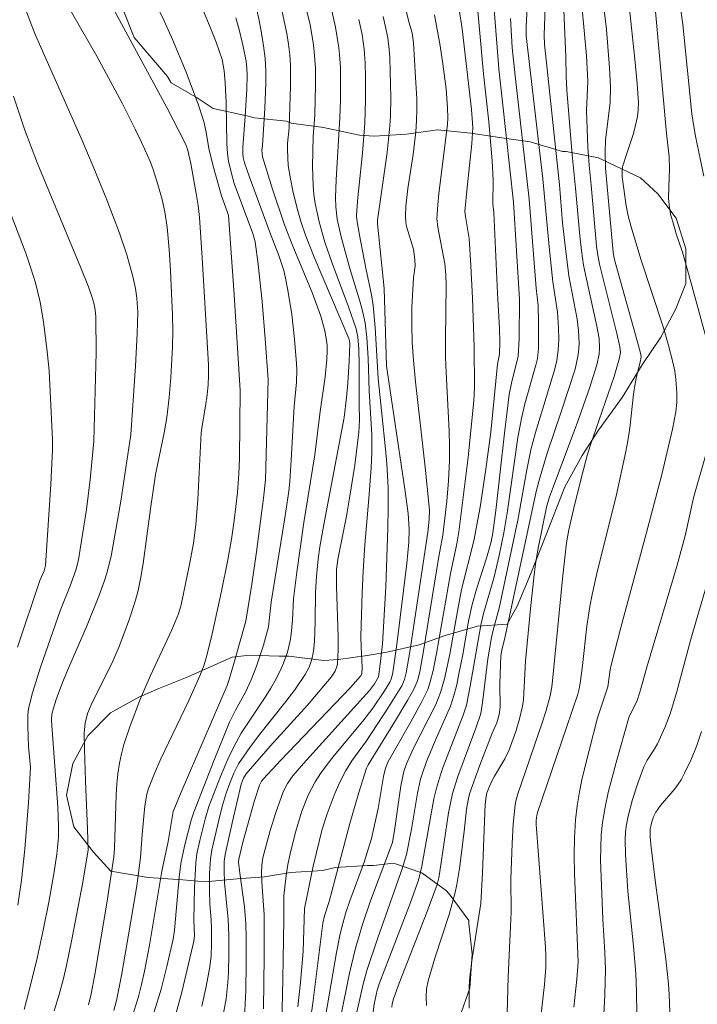
# Model space of a CAD drawing. Units: metres. Extents: x 281677 to 282193, y 1663809 to 1664374.
# Drawn here: x 281904 to 281939, y 1664023 to 1664072 of the extents above; entities that cross this region are included whole.
import ezdxf

# ---------------------------------------------------------------- set-up
doc = ezdxf.new("R2010")
doc.units = ezdxf.units.M
doc.header["$MEASUREMENT"] = 0
for name, color, linetype, lineweight, true_color in [('Curvas_Intermediarias', 7, 'Continuous', 9, 0x783c14), ('Curvas_Mestras', 7, 'Continuous', 20, 0x783c14), ('Vegetacao', 7, 'Orla8', 9, 0x00ff33)]:
    doc.layers.add(name, color=color, linetype=linetype, lineweight=lineweight, true_color=true_color)
doc.styles.get("Standard").update_dxf_attribs({"font": 'arial.ttf'})
doc.linetypes.add('Orla8', pattern='A,6,-0.5,["V",Standard,S=1,R=0,X=-0.5,Y=-1],-0.5,6,-0.5,["V",Standard,S=1,R=0,X=-0.5,Y=-1],-0.5', length=14)

msp = doc.modelspace()

# ---------------------------------------------------------------- linework, layer by layer
at = {"layer": 'Curvas_Intermediarias', "flags": 128}
for points, elevation in [([(281922.645, 1664077.73), (281924.022, 1664071.992), (281924.176, 1664071.429), (281924.251, 1664070.93), (281924.359, 1664069.194), (281924.413, 1664068.107), (281924.42, 1664067.565), (281924.408, 1664067.023), (281924.368, 1664066.453), (281924.227, 1664065.316), (281923.97, 1664063.612), (281923.869, 1664062.714), (281923.846, 1664062.219), (281923.869, 1664061.893), (281923.905, 1664061.699), (281924.244, 1664060.548), (281924.326, 1664060.026), (281924.332, 1664059.715), (281924.252, 1664059.112), (281924.172, 1664057.637), (281924.163, 1664056.749), (281924.19, 1664055.856), (281924.252, 1664054.964), (281924.358, 1664053.887), (281924.838, 1664049.582), (281925.048, 1664047.43), (281925.044, 1664046.979), (281924.973, 1664046.32), (281924.059, 1664040.3), (281923.883, 1664039.246), (281923.798, 1664038.913), (281923.662, 1664038.601), (281922.998, 1664037.512), (281921.88, 1664035.833), (281921.15, 1664034.829), (281920.825, 1664034.305), (281920.524, 1664033.708), (281920.258, 1664033.092), (281919.901, 1664032.151), (281919.662, 1664031.384), (281919.211, 1664029.521), (281918.766, 1664027.391), (281918.7, 1664025.227), (281918.568, 1664023.692), (281918.439, 1664022.447)], 143), ([(281905.024, 1664076.016), (281908.321, 1664070.253), (281909.593, 1664067.887), (281910.256, 1664066.595), (281910.572, 1664065.942), (281911.021, 1664064.923), (281911.158, 1664064.558), (281911.399, 1664063.813), (281911.605, 1664063.058), (281911.753, 1664062.427), (281911.861, 1664061.659), (281911.961, 1664060.535), (281912.031, 1664059.485), (281912.128, 1664057.23), (281912.147, 1664056.428), (281912.137, 1664055.626), (281912.054, 1664054.106), (281911.965, 1664053.094), (281911.848, 1664052.087), (281911.719, 1664051.316), (281911.281, 1664049.227), (281911.021, 1664047.499), (281910.656, 1664044.744), (281910.538, 1664044.062), (281910.396, 1664043.385), (281910.274, 1664042.908), (281909.975, 1664041.966), (281909.44, 1664040.578), (281909.075, 1664039.718), (281908.082, 1664037.751), (281907.852, 1664037.196), (281907.733, 1664036.717), (281907.691, 1664036.226), (281907.697, 1664035.422), (281907.747, 1664033.81), (281907.857, 1664031.39), (281907.883, 1664030.349), (281907.619, 1664028.728), (281907.074, 1664025.842), (281906.8, 1664024.533), (281906.647, 1664023.882), (281906.431, 1664023.065), (281906.183, 1664022.255)], 154), ([(281928.066, 1664075.626), (281928.536, 1664069.625), (281929.288, 1664062.919), (281929.582, 1664058.028), (281929.561, 1664056.043), (281929.519, 1664055.168), (281929.181, 1664053.82), (281929.066, 1664053.243), (281928.825, 1664051.301), (281928.387, 1664047.409), (281928.244, 1664046.288), (281928.155, 1664045.84), (281927.922, 1664045.008), (281927.414, 1664043.46), (281927.193, 1664042.677), (281927.015, 1664041.847), (281926.725, 1664040.17), (281926.536, 1664039.202), (281926.422, 1664038.651), (281926.286, 1664038.107), (281926.104, 1664037.564), (281925.386, 1664035.949), (281924.908, 1664034.788), (281924.698, 1664034.2), (281924.61, 1664033.901), (281924.452, 1664033.191), (281924.158, 1664031.387), (281923.905, 1664030.117), (281923.685, 1664029.383), (281922.451, 1664025.914), (281921.904, 1664024.28), (281921.706, 1664023.526), (281921.172, 1664021.138)], 139), ([(281910.535, 1664074.495), (281911.69, 1664072.069), (281912.132, 1664071.09), (281912.815, 1664069.453), (281913.443, 1664067.797), (281913.709, 1664066.973), (281913.821, 1664066.43), (281913.961, 1664065.607), (281914.174, 1664064.731), (281914.601, 1664063.232), (281914.886, 1664062.446), (281914.943, 1664062.25), (281915.218, 1664058.504), (281915.536, 1664053.469), (281915.505, 1664050.031), (281915.472, 1664049.256), (281915.394, 1664048.316), (281915.233, 1664046.908), (281915.097, 1664045.974), (281914.914, 1664044.923), (281914.597, 1664043.353), (281914.131, 1664041.211), (281913.859, 1664040.121), (281913.704, 1664039.591), (281913.507, 1664039.091), (281912.946, 1664037.862), (281911.544, 1664034.928), (281911.222, 1664034.186), (281910.928, 1664033.435), (281910.84, 1664033.15), (281910.732, 1664032.56), (281910.599, 1664031.118), (281910.528, 1664029.953), (281910.329, 1664028.538), (281910.039, 1664026.766), (281909.566, 1664024.032), (281909.322, 1664022.768), (281909.186, 1664022.265)], 152), ([(281912.943, 1664074.356), (281914.059, 1664071.638), (281914.322, 1664070.955), (281914.627, 1664070.084), (281914.735, 1664069.517), (281914.786, 1664068.94), (281914.826, 1664067.916), (281914.864, 1664065.866), (281914.896, 1664065.356), (281914.945, 1664064.981), (281915.073, 1664064.425), (281915.239, 1664063.859), (281916.166, 1664061.345), (281916.289, 1664060.917), (281916.444, 1664059.774), (281916.637, 1664057.915), (281916.792, 1664056.05), (281916.94, 1664054.001), (281916.808, 1664048.946), (281916.715, 1664048.037), (281916.354, 1664045.33), (281916.116, 1664043.712), (281915.812, 1664041.84), (281915.221, 1664039.71), (281914.966, 1664038.865), (281914.876, 1664038.611), (281912.558, 1664033.252), (281912.163, 1664032.267), (281911.92, 1664030.761), (281911.599, 1664029.281), (281910.975, 1664025.553), (281910.727, 1664024.246), (281910.576, 1664023.568), (281910.403, 1664022.895), (281910.088, 1664021.905)], 151), ([(281926.394, 1664073.597), (281926.69, 1664071.631), (281927.172, 1664067.577), (281927.232, 1664066.675), (281927.177, 1664065.871), (281926.942, 1664063.647), (281926.839, 1664062.451), (281926.862, 1664062.199), (281927.047, 1664061.093), (281927.141, 1664059.718), (281927.219, 1664058.086), (281927.304, 1664055.619), (281927.318, 1664053.582), (281927.282, 1664052.924), (281926.995, 1664050.094), (281926.77, 1664048.21), (281926.523, 1664046.33), (281926.422, 1664045.732), (281926.107, 1664044.247), (281925.41, 1664040.223), (281925.24, 1664039.363), (281925.096, 1664038.786), (281924.966, 1664038.414), (281924.641, 1664037.744), (281924.112, 1664036.78), (281923.291, 1664035.346), (281922.985, 1664034.782), (281922.838, 1664034.448), (281922.737, 1664034.041), (281922.466, 1664032.416), (281922.131, 1664030.917), (281921.778, 1664029.729), (281921.047, 1664027.774), (281920.868, 1664027.237), (281920.66, 1664026.524), (281920.542, 1664026.044), (281920.374, 1664025.188), (281919.744, 1664021.484)], 141), ([(281908.917, 1664073.109), (281911.847, 1664067.671), (281912.792, 1664065.857), (281912.88, 1664065.587), (281913.052, 1664064.861), (281913.323, 1664063.359), (281913.415, 1664062.757), (281913.481, 1664062.152), (281913.629, 1664060.11), (281913.935, 1664054.731), (281913.948, 1664054.197), (281913.921, 1664053.727), (281913.866, 1664053.222), (281913.789, 1664052.662), (281913.637, 1664051.765), (281913.579, 1664051.315), (281913.407, 1664047.959), (281913.305, 1664046.689), (281913.179, 1664045.769), (281913.003, 1664044.773), (281912.567, 1664042.674), (281912.436, 1664042.21), (281912.095, 1664041.408), (281911.024, 1664039.118), (281910.526, 1664037.958), (281909.995, 1664036.581), (281909.688, 1664035.648), (281909.562, 1664035.176), (281909.461, 1664034.7), (281909.382, 1664034.175), (281909.332, 1664033.645), (281909.303, 1664033.11), (281909.22, 1664030.405), (281909.184, 1664029.99), (281908.827, 1664027.665), (281908.231, 1664024.08), (281908.044, 1664023.103), (281907.901, 1664022.558)], 153), ([(281916.196, 1664073.323), (281916.489, 1664072.058), (281916.612, 1664071.422), (281916.712, 1664070.784), (281916.784, 1664070.145), (281916.82, 1664069.522), (281916.823, 1664068.896), (281916.766, 1664067.64), (281916.652, 1664065.754), (281916.623, 1664065.526), (281916.661, 1664065.19), (281917.161, 1664063.563), (281917.758, 1664061.776), (281918.177, 1664060.701), (281919.147, 1664058.369), (281919.584, 1664057.189), (281919.794, 1664056.454), (281919.883, 1664055.952), (281919.907, 1664055.7), (281919.914, 1664055.449), (281919.897, 1664055.012), (281919.805, 1664054.136), (281919.549, 1664052.382), (281919.284, 1664050.208), (281918.742, 1664046.809), (281918.376, 1664044.312), (281918.217, 1664042.96), (281918.166, 1664041.898), (281918.106, 1664041.196), (281918.048, 1664040.852), (281917.906, 1664040.289), (281917.715, 1664039.735), (281917.603, 1664039.464), (281917.35, 1664038.94), (281917.083, 1664038.473), (281916.793, 1664038.017), (281915.881, 1664036.67), (281915.591, 1664036.214), (281915.324, 1664035.746), (281915.111, 1664035.329), (281914.911, 1664034.905), (281914.543, 1664034.041), (281913.958, 1664032.523), (281913.768, 1664031.893), (281913.5, 1664030.811), (281913.36, 1664030.139), (281913.301, 1664029.688), (281913.234, 1664028.459), (281913.207, 1664026.816), (281913.23, 1664026.041), (281913.211, 1664025.753), (281912.605, 1664023.18), (281912.26, 1664021.956)], 149), ([(281918.741, 1664073.149), (281919.047, 1664071.828), (281919.205, 1664070.94), (281919.263, 1664070.495), (281919.32, 1664069.649), (281919.326, 1664068.798), (281919.294, 1664067.302), (281919.209, 1664066.214), (281919.174, 1664064.712), (281919.2, 1664063.75), (281919.242, 1664063.301), (281919.307, 1664062.852), (281919.502, 1664061.93), (281919.798, 1664060.913), (281920.16, 1664059.857), (281920.983, 1664057.658), (281921.361, 1664056.55), (281921.452, 1664056.128), (281921.496, 1664055.549), (281921.516, 1664054.746), (281921.516, 1664052.735), (281921.532, 1664051.947), (281921.508, 1664051.358), (281921.295, 1664049.696), (281921.038, 1664048.039), (281920.882, 1664047.123), (281920.442, 1664044.945), (281920.382, 1664044.445), (281920.383, 1664043.607), (281920.454, 1664041.059), (281920.454, 1664040.425), (281920.422, 1664039.678), (281920.396, 1664039.561), (281920.31, 1664039.333), (281920.116, 1664039.027), (281918.914, 1664037.623), (281917.047, 1664035.556), (281915.827, 1664034.162), (281915.695, 1664033.956), (281915.584, 1664033.646), (281915.143, 1664031.776), (281914.783, 1664030.105), (281914.734, 1664029.755), (281914.722, 1664029.306), (281914.742, 1664028.708), (281914.936, 1664026.843), (281914.96, 1664026.058), (281914.965, 1664025.11), (281914.94, 1664024.162), (281914.91, 1664023.69), (281914.821, 1664022.859), (281914.694, 1664022.137)], 147), ([(281920.092, 1664072.748), (281920.329, 1664071.713), (281920.502, 1664070.67), (281920.536, 1664070.344), (281920.573, 1664069.689), (281920.578, 1664068.07), (281920.539, 1664067.16), (281920.354, 1664064.042), (281920.323, 1664063.158), (281920.337, 1664062.685), (281920.42, 1664062.06), (281920.619, 1664061.169), (281921.05, 1664059.577), (281921.553, 1664057.93), (281921.667, 1664057.516), (281921.814, 1664056.853), (281921.902, 1664056.103), (281921.968, 1664055.074), (281922.02, 1664053.428), (281922.147, 1664051.217), (281922.151, 1664050.333), (281922.115, 1664049.558), (281922, 1664048.008), (281921.798, 1664045.684), (281921.715, 1664044.361), (281921.666, 1664043.265), (281921.608, 1664041.072), (281921.617, 1664040.551), (281921.665, 1664039.509), (281921.66, 1664039.196), (281921.593, 1664039.074), (281921.075, 1664038.514), (281917.568, 1664034.844), (281916.705, 1664033.921), (281916.603, 1664033.794), (281916.504, 1664033.602), (281916.262, 1664032.829), (281915.668, 1664030.738), (281915.463, 1664029.874), (281915.45, 1664029.731), (281915.509, 1664029.167), (281915.743, 1664027.478), (281915.81, 1664026.631), (281915.83, 1664025.961), (281915.841, 1664024.617), (281915.813, 1664023.273), (281915.75, 1664021.933)], 146), ([(281929.972, 1664072.705), (281929.916, 1664071.753), (281929.924, 1664071.277), (281930.758, 1664064.085), (281931.075, 1664060.67), (281931.258, 1664058.909), (281931.488, 1664057.38), (281931.542, 1664056.572), (281931.554, 1664056.018), (281931.531, 1664055.467), (281931.462, 1664054.949), (281931.339, 1664054.464), (281930.386, 1664051.336), (281930.156, 1664050.463), (281929.946, 1664049.456), (281929.494, 1664046.921), (281929.103, 1664045.025), (281928.554, 1664042.502), (281928.254, 1664041.392), (281928.172, 1664041.028), (281927.989, 1664039.947), (281927.727, 1664037.762), (281927.637, 1664037.203), (281927.381, 1664036.462), (281926.486, 1664034.04), (281926.211, 1664033.171), (281926.013, 1664032.201), (281925.575, 1664029.261), (281925.517, 1664028.931), (281925.438, 1664028.607), (281924.939, 1664027.25), (281923.524, 1664023.635), (281923.241, 1664022.847), (281923.179, 1664022.605), (281923.164, 1664022.439)], 137), ([(281930.869, 1664072.74), (281930.817, 1664071.307), (281930.834, 1664070.856), (281931.59, 1664063.786), (281931.752, 1664061.879), (281931.888, 1664060.583), (281932.065, 1664059.213), (281932.474, 1664057.035), (281932.545, 1664056.455), (281932.576, 1664055.802), (281932.552, 1664055.37), (281932.521, 1664055.157), (281932.376, 1664054.523), (281931.698, 1664052.424), (281930.978, 1664050.295), (281930.563, 1664048.937), (281930.425, 1664048.358), (281928.833, 1664040.927), (281928.718, 1664040.471), (281928.651, 1664040.104), (281928.623, 1664039.654), (281928.595, 1664038.683), (281928.605, 1664037.521), (281928.567, 1664037.155), (281928.436, 1664036.73), (281928.201, 1664036.215), (281927.581, 1664034.602), (281927.072, 1664033.168), (281926.994, 1664032.837), (281926.923, 1664032.39), (281926.803, 1664031.264), (281926.569, 1664029.413), (281926.435, 1664028.606), (281926.348, 1664028.207), (281926.038, 1664027.098), (281925.323, 1664024.901), (281924.995, 1664023.756), (281924.912, 1664023.356), (281924.884, 1664022.954), (281924.905, 1664022.515)], 136), ([(281932.722, 1664072.818), (281932.945, 1664070.274), (281933.014, 1664069.006), (281932.959, 1664067.507), (281933.023, 1664065.682), (281933.078, 1664064.784), (281933.191, 1664063.768), (281933.461, 1664060.697), (281933.523, 1664060.245), (281933.609, 1664059.796), (281934.485, 1664056.315), (281934.633, 1664055.641), (281934.654, 1664055.358), (281934.616, 1664055.08), (281934.338, 1664054.157), (281933.134, 1664050.66), (281932.98, 1664050.175), (281932.709, 1664049.159), (281932.292, 1664047.462), (281932.063, 1664046.445), (281931.947, 1664045.777), (281931.75, 1664043.98), (281931.261, 1664039.016), (281931.206, 1664038.551), (281931.125, 1664038.093), (281930.901, 1664037.295), (281930.719, 1664036.726), (281929.494, 1664033.169), (281929.393, 1664032.8), (281929.361, 1664032.613), (281929.266, 1664031.643), (281929.211, 1664030.667), (281929.149, 1664028.871), (281929.156, 1664027.231), (281929.136, 1664026.483), (281929.012, 1664023.964), (281928.942, 1664021.499)], 134), ([(281933.785, 1664072.998), (281933.951, 1664071.594), (281934.106, 1664069.676), (281934.151, 1664068.716), (281934.142, 1664067.922), (281933.907, 1664066.035), (281933.887, 1664065.428), (281933.905, 1664064.618), (281934.29, 1664060.408), (281934.351, 1664060.076), (281935.502, 1664055.942), (281935.689, 1664055.252), (281935.701, 1664055.131), (281935.65, 1664054.864), (281935.466, 1664054.157), (281935.392, 1664053.801), (281935.319, 1664053.255), (281935.136, 1664051.558), (281935.036, 1664050.915), (281934.93, 1664050.378), (281934.437, 1664048.125), (281933.512, 1664044.387), (281933.238, 1664043.185), (281933.118, 1664042.581), (281932.969, 1664041.597), (281932.752, 1664039.614), (281932.651, 1664038.848), (281932.58, 1664038.444), (281932.51, 1664038.18), (281931.951, 1664036.491), (281930.48, 1664032.229), (281930.446, 1664032.092), (281930.426, 1664031.827), (281930.428, 1664031.627), (281930.892, 1664025.456), (281930.911, 1664025.016), (281930.909, 1664024.428), (281930.845, 1664023.566), (281930.279, 1664018.717)], 133), ([(281935.1, 1664072.788), (281935.385, 1664070.109), (281935.498, 1664068.882), (281935.559, 1664067.92), (281935.555, 1664067.57), (281935.521, 1664067.223), (281935.406, 1664066.714), (281935.308, 1664066.376), (281934.973, 1664065.372), (281934.767, 1664064.698), (281934.743, 1664064.522), (281934.751, 1664064.187), (281934.943, 1664062.724), (281935.049, 1664062.228), (281935.19, 1664061.679), (281935.684, 1664060.046), (281936.819, 1664056.592), (281937.054, 1664055.783), (281937.309, 1664054.799), (281937.395, 1664054.411), (281937.451, 1664054.021), (281937.494, 1664053.316), (281937.488, 1664052.843), (281937.443, 1664052.376), (281937.284, 1664051.505), (281936.734, 1664049.215), (281935.952, 1664046.236), (281934.685, 1664041.527), (281934.196, 1664039.64), (281934.147, 1664039.391), (281934.029, 1664038.543), (281933.508, 1664036.991), (281933.085, 1664035.346), (281932.741, 1664033.954), (281932.595, 1664033.255), (281932.476, 1664032.553), (281932.395, 1664031.848), (281932.344, 1664030.954), (281932.332, 1664030.056), (281932.349, 1664029.155), (281932.529, 1664024.699), (281932.467, 1664023.848), (281932.311, 1664022.429)], 132), ([(281917.652, 1664072.48), (281917.872, 1664071.403), (281917.958, 1664070.862), (281918.024, 1664070.32), (281918.061, 1664069.799), (281918.071, 1664068.75), (281917.992, 1664066.647), (281917.914, 1664065.872), (281917.913, 1664065.547), (281917.955, 1664064.767), (281918.059, 1664064.082), (281918.182, 1664063.488), (281918.399, 1664062.604), (281918.601, 1664061.886), (281918.812, 1664061.255), (281919.251, 1664060.154), (281920.995, 1664056.055), (281921.031, 1664055.926), (281921.043, 1664055.793), (281921.016, 1664054.92), (281920.95, 1664053.816), (281920.883, 1664053.099), (281920.763, 1664052.083), (281919.741, 1664046.712), (281919.545, 1664045.579), (281919.461, 1664044.985), (281919.368, 1664044.09), (281919.323, 1664043.297), (281919.313, 1664041.805), (281919.277, 1664040.817), (281919.226, 1664040.33), (281919.14, 1664039.926), (281918.998, 1664039.532), (281918.808, 1664039.158), (281918.278, 1664038.385), (281917.836, 1664037.8), (281916.46, 1664036.073), (281916.016, 1664035.488), (281915.596, 1664034.889), (281915.456, 1664034.666), (281915.214, 1664034.194), (281915.011, 1664033.702), (281914.833, 1664033.202), (281914.628, 1664032.529), (281914.455, 1664031.846), (281914.111, 1664030.349), (281914.033, 1664029.879), (281913.989, 1664029.17), (281913.983, 1664028.339), (281914.001, 1664027.591), (281914.071, 1664026.818), (281914.09, 1664026.431), (281914.095, 1664025.585), (281914.076, 1664025.021), (281914.013, 1664024.464), (281913.831, 1664023.474), (281913.61, 1664022.488)], 148), ([(281922.72, 1664072.247), (281922.833, 1664071.793), (281922.956, 1664071.175), (281923.03, 1664070.595), (281923.056, 1664070.168), (281923.103, 1664068.156), (281923.09, 1664067.223), (281923.063, 1664066.758), (281922.923, 1664065.407), (281922.538, 1664062.712), (281922.444, 1664062.004), (281922.438, 1664061.832), (281922.776, 1664058.578), (281922.893, 1664054.679), (281923.814, 1664048.485), (281923.978, 1664047.264), (281924.033, 1664046.477), (281924.02, 1664045.817), (281923.917, 1664044.745), (281923.41, 1664040.67), (281923.213, 1664039.258), (281923.148, 1664038.977), (281923.06, 1664038.781), (281922.79, 1664038.337), (281922.203, 1664037.475), (281921.699, 1664036.822), (281920.254, 1664035.083), (281919.904, 1664034.641), (281919.57, 1664034.188), (281919.299, 1664033.769), (281918.954, 1664033.099), (281918.638, 1664032.29), (281918.314, 1664031.226), (281918.046, 1664030.146), (281917.935, 1664029.601), (281917.847, 1664029.05), (281917.736, 1664028.026), (281917.735, 1664026.856), (281917.687, 1664023.835), (281917.628, 1664021.571)], 144), ([(281925.305, 1664072.343), (281925.586, 1664070.786), (281925.731, 1664069.875), (281925.886, 1664068.613), (281925.967, 1664067.653), (281925.982, 1664067.164), (281925.962, 1664066.826), (281925.533, 1664063.349), (281925.474, 1664062.79), (281925.425, 1664062.088), (281925.473, 1664061.661), (281925.831, 1664059.817), (281925.885, 1664059.255), (281925.901, 1664058.742), (281925.858, 1664056.035), (281925.862, 1664055.105), (281925.886, 1664054.365), (281926.04, 1664051.407), (281926.061, 1664050.667), (281926.064, 1664049.929), (281926.019, 1664048.906), (281925.926, 1664047.884), (281925.728, 1664046.173), (281925.521, 1664045.094), (281924.738, 1664040.259), (281924.562, 1664039.304), (281924.444, 1664038.85), (281924.265, 1664038.42), (281923.97, 1664037.889), (281923.346, 1664036.843), (281921.971, 1664034.613), (281921.889, 1664034.457), (281921.503, 1664033.233), (281921.044, 1664031.663), (281920.005, 1664027.749), (281919.768, 1664027.026), (281919.69, 1664026.665), (281919.181, 1664022.632), (281918.958, 1664021.022)], 142), ([(281929.136, 1664072.157), (281929.211, 1664070.697), (281929.359, 1664069.265), (281930.067, 1664063.073), (281930.427, 1664058.595), (281930.522, 1664057.712), (281930.544, 1664056.897), (281930.543, 1664055.895), (281930.529, 1664055.562), (281930.482, 1664055.059), (281930.404, 1664054.718), (281929.855, 1664052.769), (281929.695, 1664052.129), (281929.504, 1664051.076), (281928.974, 1664047.402), (281928.786, 1664046.287), (281928.552, 1664045.142), (281928.287, 1664044.003), (281927.776, 1664042.239), (281927.636, 1664041.646), (281927.105, 1664038.576), (281926.912, 1664037.628), (281926.751, 1664037.122), (281925.743, 1664034.512), (281925.604, 1664034.119), (281925.401, 1664033.453), (281925.279, 1664032.903), (281924.668, 1664029.516), (281924.508, 1664028.812), (281924.103, 1664027.702), (281922.526, 1664023.611), (281922.429, 1664023.281), (281922.276, 1664022.592), (281922.153, 1664021.658)], 138), ([(281936.426, 1664072.497), (281936.983, 1664066.377), (281937.102, 1664065.218), (281937.121, 1664064.568), (281937.087, 1664063.69), (281937.081, 1664063.107), (281937.12, 1664062.627), (281937.199, 1664062.249), (281937.303, 1664061.874), (281937.468, 1664061.318), (281937.775, 1664060.41), (281938.171, 1664059.035), (281939.087, 1664055.665)], 131), ([(281904.134, 1664068.249), (281904.704, 1664066.543), (281905.335, 1664064.862), (281907.525, 1664059.617), (281907.904, 1664058.662), (281908.077, 1664058.18), (281908.175, 1664057.844), (281908.243, 1664057.498), (281908.279, 1664057.148), (281908.284, 1664055.352), (281908.176, 1664050.898), (281907.991, 1664048.969), (281907.801, 1664047.461), (281907.494, 1664045.464), (281907.395, 1664044.935), (281907.267, 1664044.414), (281906.988, 1664043.628), (281906.494, 1664042.41), (281905.486, 1664039.538), (281905.09, 1664038.245), (281904.923, 1664037.593), (281904.877, 1664037.338), (281904.853, 1664037.078), (281904.852, 1664036.55), (281904.894, 1664035.547), (281904.981, 1664034.502), (281904.886, 1664032.729), (281904.698, 1664030.384), (281904.536, 1664028.825), (281904.351, 1664027.561)], 156), ([(281903.629, 1664063.286), (281904.75, 1664060.346), (281905.006, 1664059.605), (281905.237, 1664058.857), (281905.472, 1664057.886), (281905.643, 1664056.897), (281905.834, 1664055.403), (281905.921, 1664054.43), (281906.091, 1664050.972), (281906.101, 1664050.466), (281906.019, 1664048.72), (281905.742, 1664044.644), (281905.682, 1664044.381), (281905.466, 1664043.89), (281904.331, 1664040.53)], 157), ([(281939.555, 1664052.319), (281938.348, 1664048.121), (281937.911, 1664046.133), (281937.512, 1664044.656), (281935.994, 1664039.533), (281935.641, 1664038.272), (281935.478, 1664037.81), (281935.105, 1664037.047), (281934.438, 1664034.736), (281934.045, 1664033.237), (281933.884, 1664032.484), (281933.759, 1664031.726), (281933.694, 1664031.098), (281933.665, 1664030.464), (281933.662, 1664029.827), (281933.765, 1664026.855), (281933.879, 1664025.185), (281933.905, 1664024.351), (281933.872, 1664023.057), (281933.773, 1664021.116)], 131), ([(281938.74, 1664036.299), (281938.496, 1664035.585), (281938.211, 1664034.883), (281937.884, 1664034.202), (281937.706, 1664033.872), (281937.559, 1664033.641), (281937.392, 1664033.421), (281936.67, 1664032.575), (281936.443, 1664032.241), (281936.326, 1664032.007), (281936.235, 1664031.761), (281936.153, 1664031.387), (281936.146, 1664031.005), (281936.182, 1664030.621), (281936.423, 1664028.694), (281936.937, 1664024.842), (281937.078, 1664023.603), (281937.112, 1664023.052), (281937.33, 1664017.443)], 129)]:
    msp.add_lwpolyline(points, dxfattribs=dict(at, elevation=elevation))
at = {"layer": 'Curvas_Mestras', "flags": 128}
for points, elevation in [([(281927.165, 1664076.068), (281927.778, 1664069.371), (281928.034, 1664066.963), (281928.204, 1664064.998), (281928.258, 1664064.015), (281928.235, 1664062.81), (281928.292, 1664062.4), (281928.475, 1664058.345), (281928.57, 1664056.561), (281928.59, 1664055.852), (281928.579, 1664055.277), (281928.467, 1664054.77), (281928.135, 1664051.343), (281927.893, 1664049.492), (281927.598, 1664047.575), (281927.285, 1664045.89), (281926.671, 1664043.431), (281926.461, 1664042.354), (281926.072, 1664040.193), (281925.812, 1664038.953), (281925.616, 1664038.263), (281925.366, 1664037.659), (281924.232, 1664035.417), (281923.9, 1664034.667), (281923.767, 1664034.281), (281923.629, 1664033.647), (281923.556, 1664033.208), (281923.319, 1664031.433), (281923.2, 1664030.721), (281922.08, 1664027.776), (281921.687, 1664026.598), (281921.333, 1664025.409), (281921.03, 1664024.15), (281920.598, 1664021.986)], 140), ([(281904.558, 1664073.121), (281905.048, 1664071.789), (281905.239, 1664071.308), (281907.539, 1664066.127), (281908.148, 1664064.707), (281908.833, 1664063.04), (281909.471, 1664061.356), (281909.835, 1664060.273), (281910.142, 1664059.173), (281910.273, 1664058.57), (281910.342, 1664058.097), (281910.385, 1664057.38), (281910.358, 1664056.316), (281910.277, 1664054.664), (281910.041, 1664051.225), (281909.533, 1664047.876), (281909.039, 1664045.121), (281908.83, 1664044.263), (281908.699, 1664043.843), (281908.433, 1664043.106), (281907.839, 1664041.651), (281906.899, 1664039.485), (281906.601, 1664038.757), (281906.282, 1664037.904), (281906.146, 1664037.471), (281906.068, 1664037.162), (281906.047, 1664036.882), (281906.057, 1664036.599), (281906.361, 1664032.502), (281906.397, 1664031.537), (281906.389, 1664030.973), (281906.321, 1664030.129), (281906.168, 1664029.139), (281905.913, 1664027.72), (281905.628, 1664026.305), (281905.319, 1664024.896), (281905.008, 1664023.606), (281904.671, 1664022.321)], 155), ([(281931.793, 1664072.964), (281931.913, 1664070.228), (281931.927, 1664069.26), (281931.97, 1664068.554), (281932.226, 1664065.289), (281932.405, 1664063.623), (281932.609, 1664061.231), (281932.695, 1664060.491), (281932.804, 1664059.753), (281932.943, 1664059.036), (281933.474, 1664056.679), (281933.582, 1664056.052), (281933.611, 1664055.582), (281933.588, 1664055.271), (281933.464, 1664054.729), (281933.107, 1664053.567), (281932.48, 1664051.797), (281931.083, 1664048.1), (281930.939, 1664047.572), (281930.517, 1664045.516), (281930.39, 1664044.723), (281930.301, 1664044.03), (281930.146, 1664042.64), (281929.883, 1664039.854), (281929.823, 1664038.546), (281929.775, 1664037.896), (281929.728, 1664037.576), (281929.587, 1664036.933), (281929.405, 1664036.298), (281929.068, 1664035.368), (281928.849, 1664034.915), (281928.33, 1664034.043), (281928.165, 1664033.737), (281927.943, 1664033.219), (281927.898, 1664033.028), (281927.863, 1664032.65), (281927.718, 1664029.187), (281927.631, 1664027.651), (281927.197, 1664024.883), (281927.084, 1664023.952), (281927.053, 1664023.485), (281927.042, 1664022.931), (281927.051, 1664022.376)], 135), ([(281937.661, 1664072.812), (281937.789, 1664071.851), (281938.254, 1664067.365), (281938.343, 1664066.722), (281938.43, 1664066.243), (281938.857, 1664064.221)], 130), ([(281915.318, 1664072.193), (281915.51, 1664071.468), (281915.682, 1664070.74), (281915.827, 1664070.009), (281915.872, 1664069.661), (281915.89, 1664069.31), (281915.873, 1664068.6), (281915.793, 1664067.224), (281915.671, 1664065.682), (281915.66, 1664065.375), (281915.68, 1664065.164), (281915.755, 1664064.89), (281915.988, 1664064.221), (281917.039, 1664061.361), (281917.474, 1664060.237), (281917.724, 1664059.478), (281917.819, 1664059.092), (281917.939, 1664058.487), (281918.132, 1664057.263), (281918.274, 1664056.03), (281918.374, 1664054.796), (281918.385, 1664054.488), (281918.36, 1664053.87), (281918.253, 1664052.633), (281918.097, 1664049.939), (281918.023, 1664048.863), (281917.975, 1664048.384), (281917.775, 1664047.042), (281917.095, 1664042.806), (281916.95, 1664041.56), (281916.709, 1664040.645), (281916.362, 1664039.589), (281916.094, 1664038.9), (281915.8, 1664038.281), (281915.304, 1664037.375), (281915.001, 1664036.759), (281914.205, 1664034.829), (281913.196, 1664032.233), (281913.062, 1664031.841), (281912.727, 1664030.526), (281912.55, 1664029.653), (281912.46, 1664028.964), (281912.224, 1664026.311), (281912.163, 1664025.854), (281911.848, 1664024.479), (281911.552, 1664023.333), (281911.215, 1664022.201)], 150), ([(281921.504, 1664072.098), (281921.661, 1664071.348), (281921.769, 1664070.613), (281921.819, 1664069.912), (281921.835, 1664069.209), (281921.833, 1664068.049), (281921.797, 1664066.89), (281921.681, 1664065.385), (281921.449, 1664063.149), (281921.395, 1664062.496), (281921.392, 1664062.212), (281921.418, 1664061.93), (281921.531, 1664061.26), (281921.856, 1664059.591), (281922.141, 1664058.26), (281922.228, 1664057.723), (281922.328, 1664056.621), (281922.472, 1664054.049), (281922.841, 1664050.488), (281922.902, 1664049.775), (281922.97, 1664048.556), (281922.981, 1664047.544), (281922.963, 1664046.531), (281922.854, 1664043.57), (281922.684, 1664040.712), (281922.582, 1664039.675), (281922.495, 1664039.042), (281922.291, 1664038.693), (281922.039, 1664038.356), (281918.72, 1664034.683), (281918.184, 1664034.059), (281917.908, 1664033.68), (281917.689, 1664033.265), (281917.324, 1664032.227), (281917.046, 1664031.32), (281916.675, 1664029.948), (281916.616, 1664029.575), (281916.603, 1664029.195), (281916.618, 1664028.737), (281916.733, 1664027.073), (281916.741, 1664024.987), (281916.703, 1664022.357)], 145), ([(281939.363, 1664044.899), (281938.204, 1664040.935), (281937.476, 1664038.247), (281937.158, 1664037.182), (281936.912, 1664036.525), (281936.516, 1664035.675), (281936.324, 1664035.342), (281936.01, 1664034.855), (281935.841, 1664034.512), (281935.538, 1664033.702), (281935.262, 1664032.876), (281935.044, 1664032.04), (281934.966, 1664031.619), (281934.921, 1664031.245), (281934.9, 1664030.868), (281934.908, 1664030.107), (281935.029, 1664028.271), (281935.311, 1664025.505), (281935.429, 1664024.121), (281935.466, 1664023.208), (281935.498, 1664020.921)], 130)]:
    msp.add_lwpolyline(points, dxfattribs=dict(at, elevation=elevation))
at = {"layer": 'Vegetacao', "flags": 128}
msp.add_lwpolyline([(281845.582, 1663814.508), (281845.59, 1663814.531), (281845.963, 1663815.911), (281846.274, 1663817.348), (281847.022, 1663818.958), (281847.957, 1663820.51), (281848.767, 1663821.832), (281849.39, 1663823.442), (281849.45, 1663825.052), (281849.324, 1663826.604), (281848.979, 1663828.098), (281849.243, 1663829.689), (281850.239, 1663831.062), (281859.335, 1663840.901), (281860.457, 1663842.045), (281861.578, 1663843.876), (281861.951, 1663845.363), (281862.449, 1663847.536), (281862.946, 1663850.168), (281863.568, 1663852.685), (281863.941, 1663854.744), (281864.314, 1663856.803), (281864.563, 1663858.862), (281865.804, 1663871.103), (281866.052, 1663872.59), (281866.052, 1663874.421), (281865.926, 1663876.022), (281865.552, 1663877.624), (281864.803, 1663878.996), (281863.93, 1663879.911), (281862.807, 1663881.284), (281860.937, 1663882.771), (281859.316, 1663883.343), (281858.443, 1663883.8), (281857.445, 1663884.944), (281855.824, 1663886.317), (281854.826, 1663887.461), (281854.452, 1663888.376), (281854.077, 1663889.291), (281853.952, 1663891.465), (281853.577, 1663892.608), (281854.574, 1663893.981), (281855.57, 1663895.125), (281856.817, 1663896.27), (281862.424, 1663901.189), (281863.795, 1663902.334), (281864.792, 1663903.592), (281865.788, 1663904.736), (281866.66, 1663905.88), (281867.782, 1663907.024), (281869.153, 1663908.054), (281871.271, 1663909.313), (281876.132, 1663912.173), (281877.627, 1663913.546), (281878.749, 1663914.576), (281879.745, 1663915.835), (281880.368, 1663917.208), (281880.866, 1663919.152), (281881.115, 1663920.64), (281881.239, 1663921.555), (281880.989, 1663922.699), (281879.368, 1663924.071), (281877.871, 1663926.016), (281877.127, 1663926.814), (281875.697, 1663927.613), (281875.201, 1663928.304), (281874.332, 1663929.049), (281874.401, 1663930.429), (281874.658, 1663932.286), (281874.917, 1663934.621), (281874.924, 1663936.319), (281874.37, 1663937.859), (281873.504, 1663939.294), (281872.262, 1663940.199), (281873.14, 1663941.471), (281874.64, 1663942.582), (281876.202, 1663943.693), (281877.203, 1663944.487), (281878.577, 1663945.386), (281879.889, 1663946.126), (281881.139, 1663946.972), (281881.83, 1663948.35), (281882.895, 1663949.675), (281883.897, 1663950.946), (281885.15, 1663952.429), (281885.965, 1663953.701), (281887.218, 1663955.237), (281888.096, 1663956.509), (281888.974, 1663957.887), (281890.86, 1663961.65), (281891.366, 1663963.507), (281891.747, 1663965.204), (281892.751, 1663966.847), (281893.94, 1663968.118), (281895.254, 1663969.23), (281896.693, 1663970.659), (281897.384, 1663972.091), (281897.391, 1663973.736), (281896.9, 1663975.382), (281896.283, 1663976.817), (281895.48, 1663978.411), (281894.926, 1663979.845), (281895.12, 1663981.543), (281895.873, 1663982.815), (281896.875, 1663984.086), (281898.313, 1663985.091), (281899.935, 1663985.724), (281901.309, 1663986.358), (281902.932, 1663987.15), (281904.308, 1663988.421), (281904.631, 1663991.074), (281904.577, 1663992.825), (281904.459, 1663994.471), (281904.465, 1663995.851), (281904.536, 1663997.761), (281904.481, 1663999.513), (281904.613, 1664001.211), (281905.117, 1664002.642), (281905.995, 1664003.967), (281907.059, 1664005.079), (281908.31, 1664006.138), (281909.435, 1664006.931), (281910.499, 1664008.043), (281911.688, 1664009.261), (281912.94, 1664010.479), (281914.065, 1664011.379), (281915.128, 1664012.384), (281916.19, 1664013.019), (281917.066, 1664013.813), (281918.379, 1664014.765), (281919.129, 1664015.294), (281920.566, 1664016.193), (281922.376, 1664016.932), (281924.44, 1664018.944), (281925.631, 1664020.427), (281926.572, 1664021.911), (281927.077, 1664023.396), (281927.208, 1664025.094), (281927.028, 1664026.633), (281927.029, 1664026.793), (281926.1, 1664028.068), (281925.914, 1664028.281), (281924.672, 1664029.186), (281923.241, 1664029.667), (281922.243, 1664029.563), (281921.932, 1664029.564), (281920.311, 1664029.462), (281919.687, 1664029.304), (281918.067, 1664029.202), (281916.758, 1664028.992), (281915.386, 1664028.889), (281913.766, 1664028.734), (281912.645, 1664028.843), (281910.901, 1664028.953), (281909.033, 1664029.276), (281908.165, 1664030.233), (281907.173, 1664031.509), (281906.806, 1664033.102), (281907.125, 1664034.694), (281907.878, 1664036.072), (281909.005, 1664037.237), (281910.441, 1664038.029), (281911.44, 1664038.452), (281912.876, 1664039.032), (281913.812, 1664039.455), (281915.123, 1664040.035), (281915.996, 1664040.139), (281917.491, 1664040.083), (281917.989, 1664040.082), (281919.733, 1664039.865), (281920.481, 1664039.917), (281921.915, 1664040.126), (281922.912, 1664040.283), (281924.534, 1664040.65), (281925.844, 1664041.125), (281927.466, 1664041.599), (281928.962, 1664041.701), (281929.465, 1664042.603), (281930.157, 1664044.246), (281930.913, 1664046.155), (281931.858, 1664048.594), (281932.737, 1664050.184), (281933.553, 1664051.456), (281934.744, 1664053.099), (281935.748, 1664054.742), (281936.688, 1664056.119), (281937.442, 1664057.55), (281937.946, 1664058.823), (281937.953, 1664060.574), (281937.462, 1664062.115), (281936.532, 1664063.337), (281935.663, 1664064.136), (281934.109, 1664064.882), (281933.549, 1664065.149), (281931.931, 1664065.471), (281931.744, 1664065.471), (281930.126, 1664065.953), (281928.569, 1664066.169), (281927.137, 1664066.384), (281925.455, 1664066.548), (281923.897, 1664066.339), (281922.276, 1664066.237), (281921.529, 1664066.291), (281919.724, 1664066.667), (281918.105, 1664066.883), (281917.856, 1664066.99), (281916.237, 1664067.153), (281915.863, 1664067.26), (281914.183, 1664067.635), (281913.375, 1664068.168), (281912.07, 1664068.914), (281911.884, 1664069.233), (281910.21, 1664071.2), (281909.655, 1664072.581), (281909.041, 1664074.547), (281908.429, 1664077.095), (281908.062, 1664078.689), (281907.758, 1664080.388), (281907.329, 1664082.087), (281907.024, 1664083.733), (281906.657, 1664085.22), (281906.477, 1664086.812), (281906.172, 1664088.458), (281905.867, 1664089.998), (281905.501, 1664091.803), (281905.134, 1664093.237), (281904.455, 1664094.831), (281903.714, 1664096.319), (281903.159, 1664097.594), (281901.981, 1664099.083), (281900.8, 1664099.775), (281899.119, 1664099.885), (281897.186, 1664099.677), (281895.936, 1664098.778), (281894.809, 1664097.454), (281894.118, 1664096.076), (281894.11, 1664094.377), (281894.165, 1664092.732), (281893.91, 1664091.3), (281893.532, 1664090.398), (281892.53, 1664089.18), (281892.028, 1664088.332), (281890.964, 1664087.22), (281889.838, 1664086.161), (281888.711, 1664084.943), (281887.585, 1664083.884), (281886.646, 1664082.931), (281885.396, 1664082.032), (281883.524, 1664081.187), (281881.9, 1664080.395), (281880.34, 1664079.761), (281878.656, 1664079.394), (281877.222, 1664079.238), (281875.477, 1664079.189), (281873.672, 1664079.458), (281872.49, 1664080.045), (281871.436, 1664081.162), (281870.882, 1664082.702), (281871.136, 1664083.869), (281872.014, 1664085.247), (281873.077, 1664085.988), (281874.507, 1664085.401), (281875.688, 1664084.602), (281876.246, 1664083.964), (281877.739, 1664083.429), (281879.358, 1664083.16), (281880.792, 1664083.475), (281881.856, 1664084.534), (281882.921, 1664085.912), (281883.612, 1664087.29), (281884.055, 1664088.775), (281884.498, 1664090.472), (281885.128, 1664091.957), (281885.757, 1664093.388), (281886.136, 1664094.661), (281886.704, 1664096.358), (281887.209, 1664097.79), (281887.402, 1664099.329), (281887.659, 1664101.133), (281887.916, 1664102.883), (281888.118, 1664106.226), (281888.249, 1664107.924), (281888.444, 1664109.622), (281888.576, 1664111.426), (281888.708, 1664113.018), (281888.965, 1664114.928), (281889.159, 1664116.467), (281889.227, 1664118.006), (281889.297, 1664119.651), (281889.492, 1664121.614), (281889.625, 1664123.472), (281889.632, 1664125.223), (281889.578, 1664127.027), (281889.523, 1664128.779), (281889.407, 1664130.796), (281889.165, 1664132.548), (281889.05, 1664134.777), (281888.995, 1664136.37), (281888.752, 1664137.856), (281888.136, 1664139.556), (281887.458, 1664141.15), (281886.904, 1664142.69), (281886.412, 1664144.283), (281885.982, 1664145.611), (281885.614, 1664147.045), (281884.998, 1664148.692), (281884.006, 1664149.915), (281883.453, 1664151.508), (281882.962, 1664153.367), (281882.408, 1664154.801), (281881.79, 1664156.182), (281881.174, 1664157.67), (281880.432, 1664159.051), (281880.001, 1664160.22), (281879.26, 1664161.708), (281879.015, 1664162.717), (281878.148, 1664164.099), (281877.469, 1664165.427), (281876.291, 1664166.757), (281875.796, 1664167.66), (281874.928, 1664168.564), (281874.183, 1664169.362), (281873.066, 1664170.214), (281872.321, 1664170.959), (281870.892, 1664171.917), (281870.272, 1664172.609), (281868.967, 1664173.355), (281868.532, 1664173.727), (281867.04, 1664174.474), (281866.543, 1664174.846), (281865.176, 1664175.593), (281864.989, 1664175.699), (281863.684, 1664176.498), (281863.063, 1664176.977), (281861.697, 1664178.042), (281860.641, 1664178.734), (281859.587, 1664179.957), (281858.409, 1664181.234), (281857.54, 1664182.191), (281856.363, 1664183.786), (281855.248, 1664185.275), (281854.508, 1664186.922), (281853.58, 1664188.463), (281851.288, 1664191.6), (281850.543, 1664192.185), (281849.361, 1664192.612), (281848.242, 1664193.358), (281846.313, 1664193.946), (281845.005, 1664193.843), (281843.574, 1664194.324), (281841.831, 1664194.7), (281840.961, 1664195.286), (281839.469, 1664196.191), (281837.854, 1664197.203), (281837.481, 1664197.523), (281835.923, 1664197.42), (281834.676, 1664197.158), (281832.994, 1664197.321), (281831.562, 1664197.537), (281830.506, 1664198.282), (281829.138, 1664198.975), (281828.58, 1664199.507), (281827.464, 1664200.783), (281826.533, 1664201.688), (281825.355, 1664203.124), (281824.239, 1664204.4), (281822.874, 1664205.677), (281821.944, 1664206.793), (281820.392, 1664207.912), (281819.273, 1664208.604), (281818.279, 1664209.403), (281816.913, 1664210.361), (281815.546, 1664211.266), (281814.243, 1664212.543), (281812.939, 1664213.608), (281811.448, 1664214.46), (281810.454, 1664215.312), (281809.337, 1664216.323), (281807.598, 1664217.601), (281806.293, 1664218.347), (281804.799, 1664218.775), (281803.179, 1664218.619), (281801.494, 1664217.986), (281800.057, 1664217.14), (281798.869, 1664216.294), (281797.805, 1664215.182), (281796.864, 1664213.539), (281797.418, 1664212.052), (281798.66, 1664210.987), (281800.214, 1664210.294), (281801.393, 1664209.176), (281801.262, 1664207.638), (281800.57, 1664206.153), (281799.503, 1664204.298), (281798.626, 1664203.08), (281797.125, 1664201.862), (281795.563, 1664200.911), (281793.816, 1664200.384), (281792.258, 1664200.175), (281790.451, 1664200.18), (281788.705, 1664199.971), (281787.083, 1664199.338), (281785.894, 1664198.226), (281785.205, 1664197.379), (281784.203, 1664196.107), (281782.704, 1664195.315), (281781.58, 1664194.84), (281779.898, 1664194.738), (281778.09, 1664194.689), (281776.533, 1664194.852), (281774.915, 1664195.28), (281773.297, 1664195.708), (281771.367, 1664196.084), (281769.937, 1664196.671), (281768.07, 1664197.313), (281766.515, 1664197.847), (281765.583, 1664198.38), (281764.154, 1664199.445), (281762.725, 1664200.403), (281761.42, 1664201.255), (281760.49, 1664202.213), (281759.124, 1664203.437), (281757.82, 1664204.448), (281756.766, 1664205.565), (281755.65, 1664206.841), (281754.658, 1664208.117), (281753.542, 1664209.182), (281751.986, 1664209.769), (281750.179, 1664209.72), (281749.496, 1664210.093), (281748.066, 1664210.839), (281746.574, 1664211.745), (281745.707, 1664212.862), (281744.404, 1664214.138), (281743.288, 1664215.521), (281742.172, 1664216.797), (281741.181, 1664218.073), (281740.252, 1664219.455), (281739.323, 1664220.837), (281738.457, 1664222.272), (281737.718, 1664224.132), (281737.227, 1664225.884), (281737.048, 1664227.742), (281736.931, 1664229.653), (281736.878, 1664231.67), (281737.383, 1664233.208), (281737.951, 1664234.958), (281739.015, 1664236.123), (281740.08, 1664237.394), (281741.082, 1664238.56), (281741.525, 1664240.204), (281741.283, 1664241.797), (281740.229, 1664243.02), (281738.801, 1664244.244), (281737.311, 1664245.415), (281735.821, 1664246.692), (281734.455, 1664247.757), (281733.213, 1664248.821), (281732.348, 1664250.362), (281732.666, 1664251.9), (281733.42, 1664253.385), (281733.924, 1664254.816), (281733.558, 1664256.569), (281732.316, 1664257.527), (281731.009, 1664257.848), (281729.389, 1664257.852), (281727.645, 1664257.909), (281725.402, 1664258.021), (281724.095, 1664258.289), (281722.977, 1664259.247), (281722.36, 1664260.628), (281722.305, 1664262.167), (281723.059, 1664263.811), (281724.372, 1664264.869), (281725.932, 1664265.343), (281727.616, 1664265.817), (281729.487, 1664266.184), (281731.171, 1664266.552), (281733.105, 1664267.078), (281734.479, 1664267.765), (281735.854, 1664268.929), (281736.67, 1664270.201), (281737.051, 1664271.845), (281736.934, 1664273.65), (281736.879, 1664275.242), (281736.823, 1664276.888), (281737.018, 1664278.798), (281737.275, 1664280.549), (281737.718, 1664282.14), (281738.349, 1664283.943), (281738.917, 1664285.534), (281739.358, 1664286.7), (281739.988, 1664288.291), (281740.68, 1664289.935), (281741.497, 1664291.472), (281742.189, 1664293.009), (281742.756, 1664294.6), (281743.387, 1664296.244), (281743.955, 1664297.941), (281744.024, 1664299.586), (281743.47, 1664301.127), (281742.352, 1664301.978), (281740.858, 1664302.194), (281739.175, 1664302.039), (281738.237, 1664301.351), (281737.111, 1664300.292), (281735.797, 1664298.968), (281734.857, 1664297.75), (281733.42, 1664296.798), (281732.606, 1664295.845), (281731.107, 1664295.105), (281730.106, 1664294.099), (281729.042, 1664292.934), (281728.287, 1664291.343), (281727.533, 1664289.912), (281726.158, 1664288.748), (281724.657, 1664287.531), (281723.094, 1664286.261), (281722.093, 1664285.254), (281720.905, 1664284.302), (281719.528, 1664283.031), (281718.152, 1664281.655), (281716.651, 1664280.384), (281715.275, 1664279.167), (281713.837, 1664278.056), (281712.399, 1664276.998), (281710.9, 1664275.993), (281709.588, 1664275.253), (281707.964, 1664274.301), (281706.153, 1664273.403), (281704.282, 1664272.877), (281702.536, 1664272.669), (281700.98, 1664272.885), (281699.486, 1664273.313), (281697.806, 1664273.9), (281696.126, 1664274.488), (281694.758, 1664275.128), (281693.623, 1664275.813)], dxfattribs=at)

doc.saveas('drawing.dxf')
